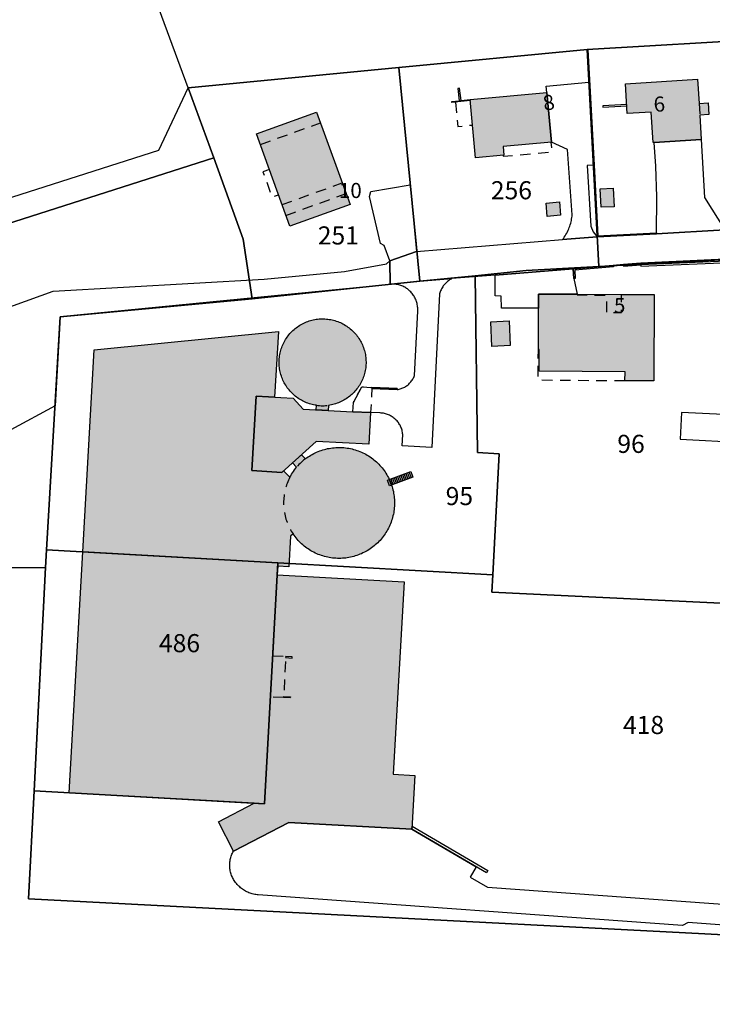
# Model space of a CAD drawing. Units: metres. Extents: x 525499 to 530006, y 149000 to 154003.
# Drawn here: x 527269 to 527383, y 153655 to 153818 of the extents above; entities that cross this region are included whole.
import ezdxf

# ---------------------------------------------------------------- set-up
doc = ezdxf.new("R2010")
doc.units = ezdxf.units.M
doc.header["$LTSCALE"] = 25
doc.linetypes.add('LTYP13', pattern=[0.12, 0.07, -0.05])
for name, color, linetype in [('vd_cad_tpr_adr_p', 7, 'Continuous'), ('vd_cad_tpr_baths_s', 250, 'Continuous'), ('vd_cad_tpr_baths_s_hatch', 253, 'Continuous'), ('vd_cad_tpr_batss_s', 250, 'Continuous'), ('vd_cad_tpr_batss_s_hatch', 254, 'Continuous'), ('vd_cad_tpr_csdur_s', 250, 'Continuous'), ('vd_cad_tpr_odl_l_traitplein', 250, 'Continuous'), ('vd_cad_tpr_odl_l_traittille', 250, 'Continuous'), ('vd_cad_tpr_parv_s', 250, 'Continuous'), ('vd_cad_tpr_parx_p', 7, 'Continuous')]:
    doc.layers.add(name, color=color, linetype=linetype)
doc.styles.add('STYP23', font='swissl.ttf')
doc.styles.add('STYP24', font='swissli.ttf')

# ---------------------------------------------------------------- blocks, each defined once
blk = doc.blocks.new('CAD_2500_MorgesCommune_ACAD_1_FMEBLOCK5')
at = {"layer": 'vd_cad_tpr_csdur_s'}
for points in [[(179.85, 161.57), (214.83, 206.07), (234.08, 212.96), (347.26, 249.14), (352.15, 259.49), (356.39, 247.86), (235.36, 209.17), (218.57, 203.16), (217.26, 202.69), (182.65, 158.66)], [(450.44, 231.53), (427.12, 230.44), (424.24, 230.21), (422.56, 230.06), (415.9, 229.51), (402.99, 228.47), (395.83, 227.87), (390.53, 227.43), (385.77, 226.94), (385.77, 226.94), (385.59, 226.92), (385.55, 230.81), (389.96, 232.35), (414.14, 234.33), (419.91, 234.81), (429.72, 235.31), (441.03, 235.96)]]:
    blk.add_lwpolyline(points, dxfattribs=at)

msp = doc.modelspace()

# ---------------------------------------------------------------- hatches: boundary and pattern name
at = {"layer": 'vd_cad_tpr_baths_s_hatch'}
for points in [[(527373.639, 153797.667), (527373.439, 153797.655), (527373.106, 153802.679), (527369.163, 153802.46), (527368.862, 153807.365), (527380.797, 153808.108), (527381.051, 153804.129), (527382.569, 153804.226), (527382.686, 153802.287), (527381.175, 153802.191), (527381.434, 153798.131)], [(527356.613, 153797.684), (527348.596, 153796.957), (527348.732, 153795.57), (527344.042, 153795.112), (527343.139, 153804.741), (527355.845, 153805.909)], [(527307.746, 153799.105), (527317.705, 153802.694), (527323.239, 153787.374), (527313.25, 153783.788)], [(527364.69, 153789.958), (527366.83, 153790.055), (527367.004, 153787.011), (527364.841, 153786.92)], [(527355.739, 153787.605), (527357.927, 153787.812), (527358.112, 153785.606), (527355.905, 153785.408)], [(527360.89, 153772.529), (527368.204, 153772.478), (527373.622, 153772.471), (527373.581, 153758.156), (527368.786, 153758.14), (527368.815, 153759.627), (527354.554, 153759.744), (527354.575, 153763.34), (527354.433, 153763.343), (527354.462, 153770.188), (527354.472, 153772.53)], [(527346.545, 153767.943), (527349.586, 153768.086), (527349.777, 153764.014), (527346.725, 153763.871)], [(527326.647, 153752.899), (527326.345, 153747.66), (527317.648, 153748.125), (527311.961, 153742.999), (527306.991, 153743.322), (527307.682, 153755.637), (527313.828, 153755.267), (527315.445, 153753.465), (527323.71, 153753.047)]]:
    msp.add_hatch(color=256, dxfattribs=at).paths.add_polyline_path(points, flags=0)
at = {"layer": 'vd_cad_tpr_batss_s_hatch'}
for points in [[(527311.711, 153763.011), (527311.775, 153763.244), (527311.846, 153763.474), (527311.925, 153763.702), (527312.012, 153763.927), (527312.106, 153764.15), (527312.207, 153764.368), (527312.316, 153764.584), (527312.432, 153764.795), (527312.555, 153765.003), (527312.685, 153765.206), (527312.822, 153765.405), (527312.965, 153765.599), (527313.115, 153765.789), (527313.271, 153765.973), (527313.433, 153766.152), (527313.601, 153766.325), (527313.774, 153766.493), (527313.953, 153766.654), (527314.138, 153766.81), (527314.327, 153766.959), (527314.522, 153767.102), (527314.721, 153767.238), (527314.925, 153767.368), (527315.132, 153767.49), (527315.344, 153767.606), (527315.56, 153767.714), (527315.779, 153767.816), (527316.001, 153767.909), (527316.226, 153767.996), (527316.455, 153768.074), (527316.685, 153768.145), (527316.918, 153768.208), (527317.153, 153768.264), (527317.39, 153768.311), (527317.628, 153768.351), (527317.867, 153768.382), (527318.107, 153768.406), (527318.348, 153768.421), (527318.589, 153768.428), (527318.83, 153768.428), (527319.071, 153768.419), (527319.312, 153768.402), (527319.552, 153768.377), (527319.791, 153768.344), (527320.029, 153768.303), (527320.265, 153768.254), (527320.5, 153768.197), (527320.732, 153768.132), (527320.962, 153768.06), (527321.19, 153767.98), (527321.415, 153767.892), (527321.637, 153767.797), (527321.855, 153767.695), (527322.07, 153767.585), (527322.281, 153767.468), (527322.488, 153767.344), (527322.691, 153767.213), (527322.889, 153767.076), (527323.083, 153766.932), (527323.271, 153766.781), (527323.455, 153766.624), (527323.633, 153766.461), (527323.805, 153766.293), (527323.972, 153766.118), (527324.133, 153765.939), (527324.288, 153765.753), (527324.436, 153765.563), (527324.578, 153765.368), (527324.714, 153765.168), (527324.842, 153764.964), (527324.964, 153764.756), (527325.079, 153764.544), (527325.186, 153764.328), (527325.286, 153764.108), (527325.379, 153763.885), (527325.464, 153763.66), (527325.542, 153763.431), (527325.612, 153763.2), (527325.674, 153762.967), (527325.728, 153762.732), (527325.775, 153762.495), (527325.813, 153762.257), (527325.843, 153762.017), (527325.866, 153761.777), (527325.88, 153761.536), (527325.886, 153761.295), (527325.884, 153761.053), (527325.874, 153760.812), (527325.856, 153760.571), (527325.83, 153760.332), (527325.796, 153760.093), (527325.754, 153759.855), (527325.704, 153759.619), (527325.646, 153759.385), (527325.58, 153759.152), (527325.506, 153758.922), (527325.425, 153758.695), (527325.336, 153758.471), (527325.24, 153758.249), (527325.136, 153758.031), (527325.026, 153757.817), (527324.908, 153757.606), (527324.783, 153757.4), (527324.651, 153757.198), (527324.512, 153757), (527324.367, 153756.807), (527324.216, 153756.619), (527324.058, 153756.437), (527323.894, 153756.259), (527323.725, 153756.087), (527323.55, 153755.921), (527323.369, 153755.761), (527323.183, 153755.607), (527322.992, 153755.46), (527322.796, 153755.319), (527322.596, 153755.184), (527322.391, 153755.057), (527322.182, 153754.936), (527321.969, 153754.822), (527321.752, 153754.716), (527321.532, 153754.617), (527321.309, 153754.525), (527321.083, 153754.441), (527320.854, 153754.364), (527320.623, 153754.296), (527320.389, 153754.235), (527320.154, 153754.181), (527319.916, 153754.136), (527319.678, 153754.099), (527319.639, 153753.253), (527317.641, 153753.354), (527317.676, 153754.101), (527317.437, 153754.139), (527317.2, 153754.185), (527316.964, 153754.239), (527316.73, 153754.301), (527316.498, 153754.37), (527316.269, 153754.448), (527316.043, 153754.533), (527315.819, 153754.625), (527315.599, 153754.725), (527315.382, 153754.833), (527315.169, 153754.947), (527314.96, 153755.069), (527314.755, 153755.198), (527314.555, 153755.333), (527314.359, 153755.475), (527314.168, 153755.624), (527313.983, 153755.779), (527313.802, 153755.94), (527313.627, 153756.107), (527313.458, 153756.28), (527313.295, 153756.459), (527313.137, 153756.642), (527312.986, 153756.831), (527312.842, 153757.025), (527312.704, 153757.224), (527312.573, 153757.427), (527312.449, 153757.635), (527312.331, 153757.846), (527312.221, 153758.062), (527312.118, 153758.281), (527312.023, 153758.503), (527311.935, 153758.729), (527311.855, 153758.957), (527311.783, 153759.188), (527311.718, 153759.421), (527311.661, 153759.656), (527311.612, 153759.893), (527311.571, 153760.131), (527311.538, 153760.371), (527311.514, 153760.611), (527311.497, 153760.853), (527311.488, 153761.094), (527311.488, 153761.336), (527311.495, 153761.578), (527311.511, 153761.819), (527311.535, 153762.06), (527311.567, 153762.3), (527311.607, 153762.539), (527311.655, 153762.776)], [(527330.21, 153735.254), (527330.127, 153734.995), (527330.036, 153734.738), (527329.937, 153734.484), (527329.832, 153734.233), (527329.718, 153733.985), (527329.598, 153733.741), (527329.47, 153733.501), (527329.335, 153733.264), (527329.193, 153733.032), (527329.045, 153732.803), (527328.889, 153732.58), (527328.727, 153732.361), (527328.559, 153732.147), (527328.385, 153731.938), (527328.204, 153731.734), (527328.017, 153731.535), (527327.825, 153731.343), (527327.627, 153731.156), (527327.423, 153730.975), (527327.214, 153730.8), (527327.001, 153730.631), (527326.782, 153730.469), (527326.558, 153730.314), (527326.33, 153730.165), (527326.098, 153730.023), (527325.862, 153729.887), (527325.621, 153729.759), (527325.377, 153729.638), (527325.13, 153729.525), (527324.879, 153729.418), (527324.625, 153729.32), (527324.369, 153729.228), (527324.109, 153729.145), (527323.848, 153729.069), (527323.584, 153729.001), (527323.319, 153728.941), (527323.051, 153728.888), (527322.783, 153728.844), (527322.513, 153728.808), (527322.242, 153728.779), (527321.97, 153728.759), (527321.698, 153728.746), (527321.426, 153728.742), (527321.154, 153728.746), (527320.881, 153728.758), (527320.61, 153728.778), (527320.339, 153728.806), (527320.069, 153728.842), (527319.8, 153728.886), (527319.533, 153728.938), (527319.267, 153728.998), (527319.003, 153729.065), (527318.742, 153729.141), (527318.482, 153729.224), (527318.226, 153729.315), (527317.972, 153729.413), (527317.721, 153729.519), (527317.473, 153729.632), (527317.229, 153729.753), (527316.988, 153729.881), (527316.752, 153730.016), (527316.519, 153730.157), (527316.291, 153730.306), (527316.067, 153730.461), (527315.848, 153730.623), (527315.634, 153730.791), (527315.425, 153730.966), (527315.221, 153731.147), (527315.023, 153731.333), (527314.83, 153731.526), (527314.643, 153731.724), (527314.462, 153731.927), (527314.287, 153732.136), (527314.119, 153732.35), (527313.957, 153732.569), (527313.801, 153732.792), (527313.372, 153732.439), (527313.099, 153727.358), (527311.25, 153727.47), (527311.281, 153728.024), (527278.967, 153729.844), (527280.867, 153763.316), (527311.405, 153766.315), (527310.71, 153755.455), (527307.682, 153755.637), (527306.991, 153743.322), (527311.961, 153742.999), (527312.211, 153743.224), (527313.266, 153742.174), (527313.403, 153742.428), (527313.548, 153742.677), (527313.701, 153742.921), (527313.861, 153743.161), (527314.029, 153743.395), (527314.204, 153743.625), (527314.386, 153743.848), (527313.718, 153744.583), (527315.204, 153745.922), (527315.832, 153745.229), (527316.051, 153745.391), (527316.274, 153745.547), (527316.502, 153745.696), (527316.735, 153745.839), (527316.971, 153745.974), (527317.211, 153746.102), (527317.455, 153746.223), (527317.703, 153746.337), (527317.954, 153746.444), (527318.207, 153746.543), (527318.464, 153746.634), (527318.723, 153746.718), (527318.985, 153746.794), (527319.249, 153746.862), (527319.514, 153746.923), (527319.782, 153746.975), (527320.05, 153747.02), (527320.32, 153747.056), (527320.591, 153747.085), (527320.863, 153747.105), (527321.135, 153747.118), (527321.408, 153747.122), (527321.68, 153747.118), (527321.952, 153747.107), (527322.224, 153747.087), (527322.495, 153747.059), (527322.765, 153747.023), (527323.034, 153746.979), (527323.301, 153746.927), (527323.567, 153746.867), (527323.831, 153746.8), (527324.093, 153746.724), (527324.352, 153746.641), (527324.609, 153746.55), (527324.863, 153746.452), (527325.114, 153746.346), (527325.362, 153746.233), (527325.606, 153746.113), (527325.847, 153745.985), (527326.084, 153745.85), (527326.316, 153745.708), (527326.545, 153745.56), (527326.769, 153745.404), (527326.988, 153745.242), (527327.202, 153745.074), (527327.411, 153744.9), (527327.615, 153744.719), (527327.814, 153744.532), (527328.006, 153744.34), (527328.193, 153744.142), (527328.374, 153743.938), (527328.549, 153743.729), (527328.718, 153743.515), (527328.88, 153743.297), (527329.036, 153743.073), (527329.185, 153742.845), (527329.327, 153742.613), (527329.463, 153742.376), (527329.591, 153742.136), (527329.712, 153741.892), (527329.826, 153741.644), (527329.932, 153741.393), (527330.031, 153741.139), (527330.122, 153740.883), (527330.206, 153740.624), (527330.282, 153740.362), (527330.35, 153740.098), (527330.41, 153739.832), (527330.463, 153739.565), (527330.507, 153739.296), (527330.543, 153739.026), (527330.572, 153738.755), (527330.592, 153738.484), (527330.605, 153738.211), (527330.609, 153737.939), (527330.605, 153737.667), (527330.593, 153737.394), (527330.573, 153737.123), (527330.545, 153736.852), (527330.509, 153736.582), (527330.465, 153736.313), (527330.413, 153736.045), (527330.353, 153735.78), (527330.286, 153735.516)], [(527311.281, 153728.024), (527311.25, 153727.47), (527311.17, 153726.022), (527309.071, 153688.099), (527307.376, 153688.193), (527276.698, 153689.888), (527278.967, 153729.844)], [(527309.071, 153688.099), (527311.17, 153726.022), (527332.194, 153724.842), (527330.405, 153692.976), (527333.953, 153692.763), (527333.482, 153683.883), (527313.071, 153685.012), (527303.934, 153680.258), (527301.417, 153685.093), (527307.376, 153688.193)]]:
    msp.add_hatch(color=256, dxfattribs=at).paths.add_polyline_path(points, flags=0)

# ---------------------------------------------------------------- linework, layer by layer
at = {"layer": 'vd_cad_tpr_baths_s'}
for points in [[(527373.639, 153797.667), (527373.439, 153797.655), (527373.106, 153802.679), (527369.163, 153802.46), (527368.862, 153807.365), (527380.797, 153808.108), (527381.051, 153804.129), (527382.569, 153804.226), (527382.686, 153802.287), (527381.175, 153802.191), (527381.434, 153798.131)], [(527356.613, 153797.684), (527348.596, 153796.957), (527348.732, 153795.57), (527344.042, 153795.112), (527343.139, 153804.741), (527355.845, 153805.909)], [(527307.746, 153799.105), (527317.705, 153802.694), (527323.239, 153787.374), (527313.25, 153783.788)], [(527364.69, 153789.958), (527366.83, 153790.055), (527367.004, 153787.011), (527364.841, 153786.92)], [(527355.739, 153787.605), (527357.927, 153787.812), (527358.112, 153785.606), (527355.905, 153785.408)], [(527360.89, 153772.529), (527368.204, 153772.478), (527373.622, 153772.471), (527373.581, 153758.156), (527368.786, 153758.14), (527368.815, 153759.627), (527354.554, 153759.744), (527354.575, 153763.34), (527354.433, 153763.343), (527354.462, 153770.188), (527354.472, 153772.53)], [(527346.545, 153767.943), (527349.586, 153768.086), (527349.777, 153764.014), (527346.725, 153763.871)], [(527326.647, 153752.899), (527326.345, 153747.66), (527317.648, 153748.125), (527311.961, 153742.999), (527306.991, 153743.322), (527307.682, 153755.637), (527313.828, 153755.267), (527315.445, 153753.465), (527323.71, 153753.047)]]:
    msp.add_lwpolyline(points, close=True, dxfattribs=at)
at = {"layer": 'vd_cad_tpr_batss_s'}
for points in [[(527311.711, 153763.011), (527311.775, 153763.244), (527311.846, 153763.474), (527311.925, 153763.702), (527312.012, 153763.927), (527312.106, 153764.15), (527312.207, 153764.368), (527312.316, 153764.584), (527312.432, 153764.795), (527312.555, 153765.003), (527312.685, 153765.206), (527312.822, 153765.405), (527312.965, 153765.599), (527313.115, 153765.789), (527313.271, 153765.973), (527313.433, 153766.152), (527313.601, 153766.325), (527313.774, 153766.493), (527313.953, 153766.654), (527314.138, 153766.81), (527314.327, 153766.959), (527314.522, 153767.102), (527314.721, 153767.238), (527314.925, 153767.368), (527315.132, 153767.49), (527315.344, 153767.606), (527315.56, 153767.714), (527315.779, 153767.816), (527316.001, 153767.909), (527316.226, 153767.996), (527316.455, 153768.074), (527316.685, 153768.145), (527316.918, 153768.208), (527317.153, 153768.264), (527317.39, 153768.311), (527317.628, 153768.351), (527317.867, 153768.382), (527318.107, 153768.406), (527318.348, 153768.421), (527318.589, 153768.428), (527318.83, 153768.428), (527319.071, 153768.419), (527319.312, 153768.402), (527319.552, 153768.377), (527319.791, 153768.344), (527320.029, 153768.303), (527320.265, 153768.254), (527320.5, 153768.197), (527320.732, 153768.132), (527320.962, 153768.06), (527321.19, 153767.98), (527321.415, 153767.892), (527321.637, 153767.797), (527321.855, 153767.695), (527322.07, 153767.585), (527322.281, 153767.468), (527322.488, 153767.344), (527322.691, 153767.213), (527322.889, 153767.076), (527323.083, 153766.932), (527323.271, 153766.781), (527323.455, 153766.624), (527323.633, 153766.461), (527323.805, 153766.293), (527323.972, 153766.118), (527324.133, 153765.939), (527324.288, 153765.753), (527324.436, 153765.563), (527324.578, 153765.368), (527324.714, 153765.168), (527324.842, 153764.964), (527324.964, 153764.756), (527325.079, 153764.544), (527325.186, 153764.328), (527325.286, 153764.108), (527325.379, 153763.885), (527325.464, 153763.66), (527325.542, 153763.431), (527325.612, 153763.2), (527325.674, 153762.967), (527325.728, 153762.732), (527325.775, 153762.495), (527325.813, 153762.257), (527325.843, 153762.017), (527325.866, 153761.777), (527325.88, 153761.536), (527325.886, 153761.295), (527325.884, 153761.053), (527325.874, 153760.812), (527325.856, 153760.571), (527325.83, 153760.332), (527325.796, 153760.093), (527325.754, 153759.855), (527325.704, 153759.619), (527325.646, 153759.385), (527325.58, 153759.152), (527325.506, 153758.922), (527325.425, 153758.695), (527325.336, 153758.471), (527325.24, 153758.249), (527325.136, 153758.031), (527325.026, 153757.817), (527324.908, 153757.606), (527324.783, 153757.4), (527324.651, 153757.198), (527324.512, 153757), (527324.367, 153756.807), (527324.216, 153756.619), (527324.058, 153756.437), (527323.894, 153756.259), (527323.725, 153756.087), (527323.55, 153755.921), (527323.369, 153755.761), (527323.183, 153755.607), (527322.992, 153755.46), (527322.796, 153755.319), (527322.596, 153755.184), (527322.391, 153755.057), (527322.182, 153754.936), (527321.969, 153754.822), (527321.752, 153754.716), (527321.532, 153754.617), (527321.309, 153754.525), (527321.083, 153754.441), (527320.854, 153754.364), (527320.623, 153754.296), (527320.389, 153754.235), (527320.154, 153754.181), (527319.916, 153754.136), (527319.678, 153754.099), (527319.639, 153753.253), (527317.641, 153753.354), (527317.676, 153754.101), (527317.437, 153754.139), (527317.2, 153754.185), (527316.964, 153754.239), (527316.73, 153754.301), (527316.498, 153754.37), (527316.269, 153754.448), (527316.043, 153754.533), (527315.819, 153754.625), (527315.599, 153754.725), (527315.382, 153754.833), (527315.169, 153754.947), (527314.96, 153755.069), (527314.755, 153755.198), (527314.555, 153755.333), (527314.359, 153755.475), (527314.168, 153755.624), (527313.983, 153755.779), (527313.802, 153755.94), (527313.627, 153756.107), (527313.458, 153756.28), (527313.295, 153756.459), (527313.137, 153756.642), (527312.986, 153756.831), (527312.842, 153757.025), (527312.704, 153757.224), (527312.573, 153757.427), (527312.449, 153757.635), (527312.331, 153757.846), (527312.221, 153758.062), (527312.118, 153758.281), (527312.023, 153758.503), (527311.935, 153758.729), (527311.855, 153758.957), (527311.783, 153759.188), (527311.718, 153759.421), (527311.661, 153759.656), (527311.612, 153759.893), (527311.571, 153760.131), (527311.538, 153760.371), (527311.514, 153760.611), (527311.497, 153760.853), (527311.488, 153761.094), (527311.488, 153761.336), (527311.495, 153761.578), (527311.511, 153761.819), (527311.535, 153762.06), (527311.567, 153762.3), (527311.607, 153762.539), (527311.655, 153762.776)], [(527330.21, 153735.254), (527330.127, 153734.995), (527330.036, 153734.738), (527329.937, 153734.484), (527329.832, 153734.233), (527329.718, 153733.985), (527329.598, 153733.741), (527329.47, 153733.501), (527329.335, 153733.264), (527329.193, 153733.032), (527329.045, 153732.803), (527328.889, 153732.58), (527328.727, 153732.361), (527328.559, 153732.147), (527328.385, 153731.938), (527328.204, 153731.734), (527328.017, 153731.535), (527327.825, 153731.343), (527327.627, 153731.156), (527327.423, 153730.975), (527327.214, 153730.8), (527327.001, 153730.631), (527326.782, 153730.469), (527326.558, 153730.314), (527326.33, 153730.165), (527326.098, 153730.023), (527325.862, 153729.887), (527325.621, 153729.759), (527325.377, 153729.638), (527325.13, 153729.525), (527324.879, 153729.418), (527324.625, 153729.32), (527324.369, 153729.228), (527324.109, 153729.145), (527323.848, 153729.069), (527323.584, 153729.001), (527323.319, 153728.941), (527323.051, 153728.888), (527322.783, 153728.844), (527322.513, 153728.808), (527322.242, 153728.779), (527321.97, 153728.759), (527321.698, 153728.746), (527321.426, 153728.742), (527321.154, 153728.746), (527320.881, 153728.758), (527320.61, 153728.778), (527320.339, 153728.806), (527320.069, 153728.842), (527319.8, 153728.886), (527319.533, 153728.938), (527319.267, 153728.998), (527319.003, 153729.065), (527318.742, 153729.141), (527318.482, 153729.224), (527318.226, 153729.315), (527317.972, 153729.413), (527317.721, 153729.519), (527317.473, 153729.632), (527317.229, 153729.753), (527316.988, 153729.881), (527316.752, 153730.016), (527316.519, 153730.157), (527316.291, 153730.306), (527316.067, 153730.461), (527315.848, 153730.623), (527315.634, 153730.791), (527315.425, 153730.966), (527315.221, 153731.147), (527315.023, 153731.333), (527314.83, 153731.526), (527314.643, 153731.724), (527314.462, 153731.927), (527314.287, 153732.136), (527314.119, 153732.35), (527313.957, 153732.569), (527313.801, 153732.792), (527313.372, 153732.439), (527313.099, 153727.358), (527311.25, 153727.47), (527311.281, 153728.024), (527278.967, 153729.844), (527280.867, 153763.316), (527311.405, 153766.315), (527310.71, 153755.455), (527307.682, 153755.637), (527306.991, 153743.322), (527311.961, 153742.999), (527312.211, 153743.224), (527313.266, 153742.174), (527313.403, 153742.428), (527313.548, 153742.677), (527313.701, 153742.921), (527313.861, 153743.161), (527314.029, 153743.395), (527314.204, 153743.625), (527314.386, 153743.848), (527313.718, 153744.583), (527315.204, 153745.922), (527315.832, 153745.229), (527316.051, 153745.391), (527316.274, 153745.547), (527316.502, 153745.696), (527316.735, 153745.839), (527316.971, 153745.974), (527317.211, 153746.102), (527317.455, 153746.223), (527317.703, 153746.337), (527317.954, 153746.444), (527318.207, 153746.543), (527318.464, 153746.634), (527318.723, 153746.718), (527318.985, 153746.794), (527319.249, 153746.862), (527319.514, 153746.923), (527319.782, 153746.975), (527320.05, 153747.02), (527320.32, 153747.056), (527320.591, 153747.085), (527320.863, 153747.105), (527321.135, 153747.118), (527321.408, 153747.122), (527321.68, 153747.118), (527321.952, 153747.107), (527322.224, 153747.087), (527322.495, 153747.059), (527322.765, 153747.023), (527323.034, 153746.979), (527323.301, 153746.927), (527323.567, 153746.867), (527323.831, 153746.8), (527324.093, 153746.724), (527324.352, 153746.641), (527324.609, 153746.55), (527324.863, 153746.452), (527325.114, 153746.346), (527325.362, 153746.233), (527325.606, 153746.113), (527325.847, 153745.985), (527326.084, 153745.85), (527326.316, 153745.708), (527326.545, 153745.56), (527326.769, 153745.404), (527326.988, 153745.242), (527327.202, 153745.074), (527327.411, 153744.9), (527327.615, 153744.719), (527327.814, 153744.532), (527328.006, 153744.34), (527328.193, 153744.142), (527328.374, 153743.938), (527328.549, 153743.729), (527328.718, 153743.515), (527328.88, 153743.297), (527329.036, 153743.073), (527329.185, 153742.845), (527329.327, 153742.613), (527329.463, 153742.376), (527329.591, 153742.136), (527329.712, 153741.892), (527329.826, 153741.644), (527329.932, 153741.393), (527330.031, 153741.139), (527330.122, 153740.883), (527330.206, 153740.624), (527330.282, 153740.362), (527330.35, 153740.098), (527330.41, 153739.832), (527330.463, 153739.565), (527330.507, 153739.296), (527330.543, 153739.026), (527330.572, 153738.755), (527330.592, 153738.484), (527330.605, 153738.211), (527330.609, 153737.939), (527330.605, 153737.667), (527330.593, 153737.394), (527330.573, 153737.123), (527330.545, 153736.852), (527330.509, 153736.582), (527330.465, 153736.313), (527330.413, 153736.045), (527330.353, 153735.78), (527330.286, 153735.516)], [(527311.281, 153728.024), (527311.25, 153727.47), (527311.17, 153726.022), (527309.071, 153688.099), (527307.376, 153688.193), (527276.698, 153689.888), (527278.967, 153729.844)], [(527309.071, 153688.099), (527311.17, 153726.022), (527332.194, 153724.842), (527330.405, 153692.976), (527333.953, 153692.763), (527333.482, 153683.883), (527313.071, 153685.012), (527303.934, 153680.258), (527301.417, 153685.093), (527307.376, 153688.193)]]:
    msp.add_lwpolyline(points, close=True, dxfattribs=at)
at = {"layer": 'vd_cad_tpr_csdur_s'}
for points in [[(527358.425, 153781.555), (527358.583, 153781.761), (527358.734, 153781.973), (527358.877, 153782.189), (527359.013, 153782.411), (527359.141, 153782.637), (527359.261, 153782.867), (527359.373, 153783.101), (527359.477, 153783.339), (527359.566, 153783.564), (527359.648, 153783.792), (527359.723, 153784.022), (527359.79, 153784.255), (527359.85, 153784.49), (527359.902, 153784.726), (527359.946, 153784.964), (527359.983, 153785.203), (527360.012, 153785.444), (527360.033, 153785.685), (527359.278, 153796.459), (527356.613, 153797.684), (527355.845, 153805.909), (527355.753, 153806.953), (527362.805, 153807.621), (527362.946, 153805.021), (527363.55, 153793.895), (527362.535, 153793.843), (527363.156, 153783.788), (527363.5, 153782.87), (527364.194, 153782.031)], [(527374.003, 153782.534), (527374.054, 153788.663), (527373.916, 153793.719), (527373.639, 153797.667), (527381.434, 153798.131), (527381.954, 153788.544), (527385.315, 153783.18)], [(527329.831, 153778.031), (527328.877, 153780.552), (527328.26, 153780.912), (527326.436, 153788.679), (527326.667, 153789.498), (527333.174, 153790.617), (527334.244, 153779.565)], [(527329.831, 153778.031), (527329.872, 153774.139), (527275.24, 153768.764), (527274.373, 153754.041), (527267.054, 153750.027), (527265.443, 153753.004), (527262.94, 153751.649), (527261.702, 153753.915), (527260.102, 153754.802), (527261.036, 153756.558), (527257.245, 153758.661), (527258.268, 153767.304), (527274.057, 153773.008), (527309.024, 153775.017), (527322.343, 153776.266), (527329.263, 153777.527)], [(527360.189, 153776.729), (527360.287, 153775.086), (527360.89, 153772.529), (527354.472, 153772.53), (527354.462, 153770.188), (527348.349, 153770.214), (527348.279, 153772.201), (527347.299, 153772.232), (527347.273, 153775.688)], [(527330.23, 153774.168), (527330.059, 153774.158), (527334.812, 153774.653), (527340.115, 153775.093), (527339.965, 153775.014), (527339.819, 153774.928), (527339.676, 153774.836), (527339.538, 153774.738), (527339.404, 153774.633), (527339.275, 153774.524), (527339.15, 153774.408), (527339.031, 153774.288), (527338.917, 153774.162), (527338.8, 153774.023), (527338.689, 153773.879), (527338.585, 153773.73), (527338.487, 153773.577), (527338.396, 153773.42), (527338.312, 153773.259), (527338.235, 153773.094), (527338.166, 153772.926), (527338.104, 153772.755), (527338.05, 153772.582), (527336.787, 153747.124), (527331.9, 153747.404), (527331.972, 153749.276), (527331.953, 153749.451), (527331.926, 153749.626), (527331.891, 153749.799), (527331.848, 153749.97), (527331.798, 153750.139), (527331.74, 153750.305), (527331.674, 153750.469), (527331.602, 153750.63), (527331.522, 153750.787), (527331.435, 153750.941), (527331.341, 153751.09), (527331.24, 153751.235), (527331.133, 153751.375), (527331.02, 153751.51), (527330.901, 153751.64), (527330.776, 153751.765), (527330.646, 153751.884), (527330.51, 153751.996), (527330.369, 153752.103), (527330.224, 153752.203), (527330.074, 153752.296), (527329.921, 153752.383), (527329.763, 153752.462), (527329.602, 153752.535), (527329.438, 153752.599), (527329.271, 153752.657), (527329.102, 153752.707), (527328.931, 153752.749), (527328.758, 153752.783), (527328.583, 153752.81), (527328.408, 153752.828), (527328.232, 153752.839), (527326.647, 153752.899), (527323.71, 153753.047), (527323.788, 153754.593), (527325.196, 153757.169), (527326.873, 153757.056), (527331.055, 153756.867), (527331.048, 153756.717), (527331.211, 153756.744), (527331.372, 153756.778), (527331.532, 153756.819), (527331.689, 153756.868), (527331.844, 153756.924), (527331.997, 153756.987), (527332.146, 153757.057), (527332.292, 153757.134), (527332.434, 153757.218), (527332.572, 153757.308), (527332.706, 153757.404), (527332.842, 153757.512), (527332.972, 153757.626), (527333.097, 153757.746), (527333.216, 153757.872), (527333.329, 153758.004), (527333.435, 153758.141), (527333.534, 153758.283), (527333.627, 153758.429), (527333.712, 153758.58), (527333.79, 153758.735), (527333.86, 153758.893), (527333.923, 153759.055), (527334.447, 153769.691), (527334.455, 153769.875), (527334.455, 153770.06), (527334.447, 153770.244), (527334.431, 153770.428), (527334.407, 153770.611), (527334.375, 153770.793), (527334.335, 153770.973), (527334.287, 153771.151), (527334.232, 153771.327), (527334.168, 153771.5), (527334.098, 153771.671), (527334.02, 153771.838), (527333.935, 153772.002), (527333.843, 153772.162), (527333.744, 153772.318), (527333.638, 153772.469), (527333.526, 153772.615), (527333.407, 153772.757), (527333.283, 153772.893), (527333.158, 153773.022), (527333.028, 153773.146), (527332.892, 153773.263), (527332.751, 153773.375), (527332.605, 153773.479), (527332.455, 153773.577), (527332.3, 153773.668), (527332.141, 153773.752), (527331.979, 153773.829), (527331.813, 153773.898), (527331.644, 153773.96), (527331.473, 153774.014), (527331.299, 153774.06), (527331.124, 153774.098), (527330.946, 153774.128), (527330.768, 153774.15), (527330.589, 153774.164), (527330.41, 153774.17)]]:
    msp.add_lwpolyline(points, close=True, dxfattribs=at)
msp.add_lwpolyline([(527429.859, 153664.674), (527379.248, 153668.406), (527378.33, 153667.924), (527308.036, 153673.002), (527307.836, 153673.02), (527307.637, 153673.046), (527307.44, 153673.08), (527307.243, 153673.121), (527307.049, 153673.17), (527306.857, 153673.227), (527306.666, 153673.291), (527306.479, 153673.362), (527306.294, 153673.44), (527306.113, 153673.525), (527305.935, 153673.618), (527305.761, 153673.717), (527305.59, 153673.823), (527305.424, 153673.935), (527305.262, 153674.054), (527305.106, 153674.179), (527304.954, 153674.31), (527304.807, 153674.446), (527304.665, 153674.589), (527304.53, 153674.736), (527304.4, 153674.889), (527304.276, 153675.047), (527304.158, 153675.209), (527304.047, 153675.376), (527303.942, 153675.547), (527303.849, 153675.713), (527303.763, 153675.882), (527303.684, 153676.055), (527303.612, 153676.231), (527303.548, 153676.409), (527303.49, 153676.59), (527303.44, 153676.773), (527303.398, 153676.958), (527303.363, 153677.145), (527303.336, 153677.333), (527303.316, 153677.522), (527303.304, 153677.712), (527303.3, 153677.901), (527303.304, 153678.091), (527303.315, 153678.281), (527303.334, 153678.47), (527303.36, 153678.658), (527303.395, 153678.845), (527303.437, 153679.03), (527303.486, 153679.213), (527303.543, 153679.395), (527303.607, 153679.573), (527303.678, 153679.749), (527303.756, 153679.922), (527303.842, 153680.092), (527303.934, 153680.258), (527313.071, 153685.012), (527333.482, 153683.883), (527344.135, 153677.652), (527343.142, 153675.906), (527346.024, 153674.285), (527430.084, 153668.2)], dxfattribs=at)
at = {"layer": 'vd_cad_tpr_odl_l_traitplein'}
for p, q in [((527329.701, 153741.827), (527330.043, 153740.879)), ((527329.979, 153741.927), (527330.32, 153740.979)), ((527330.256, 153742.026), (527330.598, 153741.079)), ((527330.534, 153742.125), (527330.875, 153741.179)), ((527330.812, 153742.225), (527331.153, 153741.279)), ((527331.09, 153742.324), (527331.43, 153741.379)), ((527331.367, 153742.424), (527331.708, 153741.479)), ((527331.645, 153742.523), (527331.985, 153741.579)), ((527331.923, 153742.622), (527332.263, 153741.679)), ((527332.201, 153742.722), (527332.54, 153741.78)), ((527332.478, 153742.821), (527332.818, 153741.88)), ((527332.756, 153742.92), (527333.095, 153741.98)), ((527333.034, 153743.02), (527333.373, 153742.08))]:
    msp.add_line(p, q, dxfattribs=at)
for points in [[(527362.51, 153813.054), (527362.63, 153813.061), (527363.066, 153805.028), (527362.946, 153805.021), (527362.51, 153813.054)], [(527341.621, 153804.579), (527341.379, 153806.65), (527341.081, 153806.615), (527341.323, 153804.547), (527341.621, 153804.579)], [(527340.109, 153804.417), (527341.323, 153804.547), (527341.621, 153804.579), (527343.139, 153804.741), (527343.154, 153804.582), (527340.126, 153804.258), (527340.109, 153804.417)], [(527362.946, 153805.021), (527363.55, 153793.895), (527363.75, 153793.906), (527363.146, 153805.032), (527362.946, 153805.021)], [(527365.112, 153803.478), (527369.086, 153803.714), (527369.073, 153803.934), (527365.099, 153803.698), (527365.112, 153803.478)], [(527363.55, 153793.895), (527363.67, 153793.902), (527364.307, 153782.167), (527364.187, 153782.161), (527363.55, 153793.895)], [(527374.003, 153782.534), (527364.194, 153782.031), (527364.187, 153782.161), (527373.996, 153782.664), (527374.003, 153782.534)], [(527368.523, 153777.43), (527368.547, 153777.131), (527371.391, 153777.361), (527371.391, 153777.365), (527371.429, 153777.367), (527371.405, 153777.663), (527368.523, 153777.43)], [(527401.031, 153777.608), (527401.027, 153778.532), (527400.951, 153778.62), (527371.391, 153777.365), (527371.4, 153777.145), (527400.808, 153778.394), (527400.811, 153777.607), (527401.031, 153777.608)], [(527360.287, 153775.086), (527360.189, 153776.729), (527366.847, 153777.284), (527366.869, 153777.025), (527360.464, 153776.491), (527360.547, 153775.101), (527360.287, 153775.086)], [(527331.055, 153756.867), (527326.873, 153757.056), (527326.865, 153756.906), (527331.048, 153756.717), (527331.055, 153756.867)], [(527388.58, 153752.393), (527378.17, 153752.903), (527377.935, 153748.482), (527388.345, 153747.941), (527388.58, 153752.393)], [(527329.775, 153740.782), (527329.423, 153741.728), (527333.317, 153743.121), (527333.648, 153742.179), (527329.775, 153740.782)], [(527313.672, 153712.439), (527312.574, 153712.499), (527312.563, 153712.3), (527313.661, 153712.239), (527313.672, 153712.439)], [(527312.246, 153705.676), (527312.257, 153705.876), (527313.355, 153705.816), (527313.344, 153705.616), (527312.246, 153705.676)], [(527345.862, 153676.642), (527333.482, 153683.883), (527333.508, 153684.366), (527346.079, 153677.013), (527345.862, 153676.642)]]:
    msp.add_lwpolyline(points, dxfattribs=at)
at = {"layer": 'vd_cad_tpr_odl_l_traittille', "linetype": 'LTYP13'}
for p, q in [((527381.051, 153804.129), (527381.175, 153802.191)), ((527308.387, 153797.321), (527318.349, 153800.91)), ((527311.97, 153787.351), (527321.942, 153790.964)), ((527312.61, 153785.568), (527322.588, 153789.176))]:
    msp.add_line(p, q, dxfattribs=at)
at = {"layer": 'vd_cad_tpr_odl_l_traittille', "linetype": 'LTYP13', "flags": 128}
for points in [[(527340.708, 153804.32), (527341.088, 153800.308), (527343.533, 153800.537)], [(527348.602, 153795.557), (527348.622, 153795.355), (527356.718, 153796.066), (527356.572, 153797.68)], [(527309.875, 153793.18), (527308.795, 153792.792), (527310.316, 153788.619), (527311.377, 153789)], [(527360.89, 153772.529), (527360.89, 153772.394), (527365.698, 153772.361), (527365.7, 153769.5), (527368.201, 153769.501), (527368.204, 153772.478)], [(527368.786, 153758.14), (527354.415, 153758.248), (527354.433, 153763.343)], [(527323.71, 153753.047), (527323.788, 153754.593), (527325.196, 153757.169), (527326.873, 153757.056), (527326.647, 153752.899)], [(527317.676, 153754.101), (527317.925, 153754.07), (527318.175, 153754.048), (527318.426, 153754.035), (527318.677, 153754.03), (527318.928, 153754.034), (527319.179, 153754.047), (527319.429, 153754.069), (527319.678, 153754.099)], [(527315.832, 153745.229), (527315.607, 153745.052), (527315.388, 153744.867), (527315.175, 153744.676), (527314.968, 153744.478), (527314.768, 153744.274), (527314.574, 153744.064), (527314.386, 153743.848)], [(527313.266, 153742.174), (527313.143, 153741.929), (527313.028, 153741.681), (527312.92, 153741.429), (527312.819, 153741.174), (527312.727, 153740.916), (527312.642, 153740.656), (527312.564, 153740.393), (527312.495, 153740.128), (527312.434, 153739.861), (527312.38, 153739.592), (527312.335, 153739.322), (527312.297, 153739.05), (527312.268, 153738.778), (527312.247, 153738.505), (527312.234, 153738.231), (527312.229, 153737.957), (527312.232, 153737.683), (527312.244, 153737.409), (527312.264, 153737.136), (527312.291, 153736.864), (527312.327, 153736.592), (527312.371, 153736.322), (527312.423, 153736.053), (527312.483, 153735.785), (527312.551, 153735.52), (527312.627, 153735.257), (527312.711, 153734.996), (527312.802, 153734.737), (527312.901, 153734.482), (527313.008, 153734.23), (527313.122, 153733.98), (527313.244, 153733.735), (527313.372, 153733.493), (527313.508, 153733.255), (527313.651, 153733.021), (527313.801, 153732.792)], [(527310.428, 153712.617), (527312.574, 153712.499), (527312.246, 153705.676), (527310.051, 153705.797)]]:
    msp.add_lwpolyline(points, dxfattribs=at)
at = {"layer": 'vd_cad_tpr_parv_s'}
for points in [[(527225.542, 154000), (527090.484, 154000), (527178.364, 153760.176), (527291.54, 153796.36), (527296.436, 153806.713), (527281.224, 153847.876), (527250.716, 153930.818)], [(527296.436, 153806.713), (527281.224, 153847.876), (527250.716, 153930.818), (527282.539, 153949.33), (527323.395, 153973.235), (527352.242, 153981.474), (527354.709, 153981.864), (527391.346, 153986.95), (527425.452, 153991.762), (527456.101, 153996.041), (527458.824, 153929.074), (527462.473, 153874.153), (527465.308, 153841.074), (527463.723, 153817.956), (527423.48, 153816.372), (527409.192, 153815.816), (527392.743, 153814.84), (527362.51, 153813.054), (527331.302, 153810.071)], [(527362.51, 153813.054), (527392.743, 153814.84), (527394.728, 153778.752), (527364.46, 153777.124)], [(527331.302, 153810.071), (527362.51, 153813.054), (527364.46, 153777.124), (527352.396, 153776.451), (527343.975, 153775.574), (527334.812, 153774.653)], [(527300.674, 153795.079), (527296.436, 153806.713), (527331.302, 153810.071), (527334.812, 153774.653), (527307.018, 153771.761), (527305.512, 153781.655)], [(527162.859, 153750.378), (527179.647, 153756.387), (527300.674, 153795.079), (527305.512, 153781.655), (527307.018, 153771.761), (527275.24, 153768.764), (527272.968, 153730.182), (527272.787, 153727.229), (527171.763, 153726.363)], [(527343.975, 153775.574), (527352.396, 153776.451), (527364.46, 153777.124), (527394.728, 153778.752), (527405.404, 153779.404), (527405.201, 153743.334), (527395.884, 153743.811), (527395.01, 153720.809), (527346.74, 153723.134), (527346.885, 153726.019), (527347.955, 153746.084), (527344.343, 153746.266)], [(527307.018, 153771.761), (527334.812, 153774.653), (527343.975, 153775.574), (527344.343, 153746.266), (527347.955, 153746.084), (527346.885, 153726.019), (527311.281, 153728.024), (527272.968, 153730.182), (527275.24, 153768.764)], [(527272.787, 153727.229), (527272.968, 153730.182), (527311.281, 153728.024), (527309.071, 153688.099), (527270.882, 153690.209)], [(527270.882, 153690.209), (527309.071, 153688.099), (527311.281, 153728.024), (527346.885, 153726.019), (527346.74, 153723.134), (527395.01, 153720.809), (527442.43, 153718.523), (527437.425, 153694.809), (527432.184, 153663.929), (527269.962, 153672.322)]]:
    msp.add_lwpolyline(points, close=True, dxfattribs=at)
for points in [[(527124.13, 153708.79), (527159.11, 153753.29), (527178.364, 153760.176), (527291.54, 153796.36), (527296.436, 153806.713), (527300.674, 153795.079), (527179.647, 153756.387), (527162.859, 153750.378), (527161.54, 153749.91), (527126.93, 153705.88)], [(527126.93, 153705.88), (527161.54, 153749.91), (527162.859, 153750.378), (527171.763, 153726.363), (527272.787, 153727.229), (527270.882, 153690.209), (527269.962, 153672.322), (527432.184, 153663.929), (527428.861, 153644.479), (527424.197, 153600.071), (527423.87, 153592.416), (527265.848, 153604.107), (527271.109, 153575.27), (527279.016, 153531.855), (527338.598, 153353.942), (527156.475, 153322.652), (527153.95, 153333.546), (527146.911, 153364.798)]]:
    msp.add_lwpolyline(points, dxfattribs=at)

# ---------------------------------------------------------------- block references
at = {"layer": 'vd_cad_tpr_csdur_s'}
msp.add_blockref('CAD_2500_MorgesCommune_ACAD_1_FMEBLOCK5', (526944.284, 153547.22), dxfattribs=at)

# ---------------------------------------------------------------- texts
at = {"layer": 'vd_cad_tpr_adr_p', "char_height": 2.5, "width": 2.5, "attachment_point": 7, "style": 'STYP24'}
for s, insert, rotation in [('8', (527355.563, 153802.115), 9.63), ('6', (527373.683, 153801.906), 4.5)]:
    msp.add_mtext(s, dxfattribs=dict(at, insert=insert, rotation=rotation))
at = {"layer": 'vd_cad_tpr_adr_p', "char_height": 2.5, "attachment_point": 7, "style": 'STYP24'}
for s, insert, width in [('10', (527321.391, 153787.664), 5), ('5', (527366.961, 153768.598), 2.5)]:
    msp.add_mtext(s, dxfattribs=dict(at, insert=insert, width=width))
at = {"layer": 'vd_cad_tpr_parx_p', "char_height": 3, "attachment_point": 7, "style": 'STYP23'}
for s, insert, width in [('256', (527346.567, 153787.297), 9), ('251', (527317.895, 153779.809), 9), ('96', (527367.52, 153745.281), 6), ('95', (527339.08, 153736.63), 6), ('486', (527291.579, 153712.264), 9), ('418', (527368.458, 153698.708), 9)]:
    msp.add_mtext(s, dxfattribs=dict(at, insert=insert, width=width))

doc.saveas('drawing.dxf')
